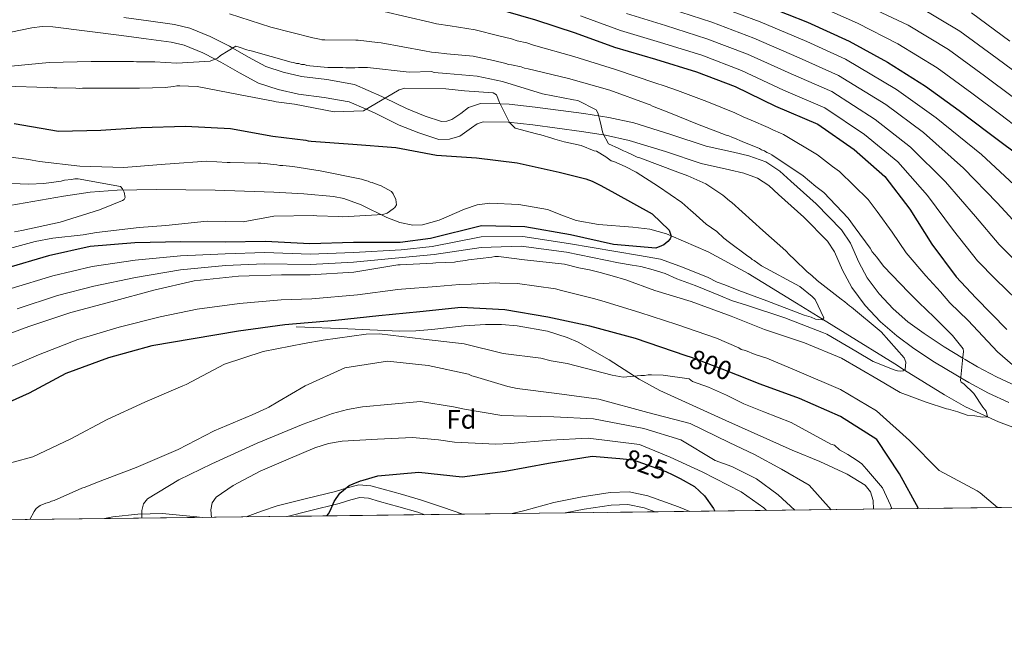
# Model space of a CAD drawing. Units: metres. Extents: x 579917 to 586781, y 4747404 to 4752113.
# Drawn here: x 583755 to 584123, y 4747404 to 4747636 of the extents above; entities that cross this region are included whole.
import ezdxf
from ezdxf.enums import TextEntityAlignment as Align

# ---------------------------------------------------------------- set-up
doc = ezdxf.new("R2010")
doc.units = ezdxf.units.M
doc.header["$MEASUREMENT"] = 0
doc.linetypes.add('DGN Style 3', pattern=[119.94108, 85.67219999999999, -34.26888])
doc.linetypes.add('DGN Style 5', pattern=[59.97054, 25.70166, -34.26888])
for name, color, linetype, lineweight in [('Nivel 11', 7, 'Continuous', 0), ('Nivel 21', 7, 'Continuous', 0), ('Nivel 22', 7, 'Continuous', 0), ('Nivel 37', 7, 'Continuous', 0), ('Nivel 4', 7, 'Continuous', 0), ('Nivel 41', 7, 'Continuous', 0), ('Nivel 49', 7, 'Continuous', 0), ('Nivel 5', 7, 'Continuous', 0), ('Nivel 57', 7, 'Continuous', 0), ('Nivel 61', 7, 'Continuous', 0)]:
    doc.layers.add(name, color=color, linetype=linetype, lineweight=lineweight)
doc.styles.add('Style-Arial', font='txt')
doc.styles.add('Style-Helvetica-Narrow-Oblique', font='txt')

msp = doc.modelspace()

# ---------------------------------------------------------------- linework, layer by layer
at = {"layer": 'Nivel 11', "color": 142, "linetype": 'Continuous', "lineweight": 13}
msp.add_polyline3d([(584133.129999999, 4747480.630000001, 791.74), (584120.4100000001, 4747485.34, 790.57), (584116.2199999988, 4747487.26, 790), (584108.0300000012, 4747491, 788.73), (584100.1600000001, 4747495.439999999, 787.46), (584085.2800000012, 4747504.689999999, 785), (584081.6000000015, 4747506.98, 784.4), (584063.0599999987, 4747518.5, 781.36), (584054.620000001, 4747523.689999999, 780), (584044.9400000013, 4747529.630000001, 778.53), (584026.7899999991, 4747540.73, 776.37), (584011.9100000001, 4747548.84, 775.32), (583998.1000000015, 4747554.77, 775), (583996.2899999991, 4747555.550000001, 775), (583990.129999999, 4747557.25, 776.15), (583983.7600000016, 4747558.1, 775), (583970.8500000015, 4747559.02, 775), (583962.5, 4747560.48, 775), (583957.1600000001, 4747562.52, 775), (583951.7800000012, 4747564.59, 775), (583941.0700000003, 4747566.540000001, 775), (583930.3500000015, 4747567.050000001, 775), (583925.5899999999, 4747566.41, 775), (583920.8399999999, 4747564.790000001, 775), (583911.379999999, 4747560.66, 775), (583905.0899999999, 4747558.9, 773.77), (583901.5100000016, 4747558.800000001, 772.82), (583896.629999999, 4747559.82, 772.19), (583891.8299999982, 4747561.699999999, 770.63), (583882.25, 4747566.34, 770), (583875.6999999993, 4747568.779999999, 770), (583871.8399999999, 4747569.49, 770), (583860.7399999984, 4747570.48, 770), (583849.5899999999, 4747571.130000001, 770), (583827.6400000006, 4747571.85, 770), (583805.6900000013, 4747572.16, 768.88), (583791.0799999982, 4747571.92, 765), (583780.9699999988, 4747571.140000001, 765), (583770.9299999997, 4747569.68, 765), (583750.9200000018, 4747566.15, 765)], dxfattribs=at)
at = {"layer": 'Nivel 21', "color": 7, "linetype": 'DGN Style 3', "lineweight": 0}
for points in [[(583793.4600000009, 4747636.300000001, 784.27), (583802.7899999991, 4747635.09, 784.4300000000001), (583812.4299999997, 4747633.779999999, 784.6), (583818.129999999, 4747632.43, 784.7), (583825.8000000007, 4747629.220000001, 784.84), (583832.9899999984, 4747625.66, 784.98), (583834.2199999988, 4747624.949999999, 785), (583840.0599999987, 4747621.57, 784.9200000000001), (583846.5199999996, 4747618.09, 784.46), (583853.0300000012, 4747615.99, 783.78), (583859.9499999993, 4747614.380000001, 782.9200000000001), (583869.3299999982, 4747613.189999999, 781.73), (583879.75, 4747611.35, 780.6), (583889.9899999984, 4747606.85, 780.01), (583891.1999999993, 4747606.25, 780), (583899.1400000006, 4747602.34, 780), (583906.0700000003, 4747599.560000001, 779.99), (583912.2800000012, 4747597.57, 779.99), (583914.1600000001, 4747597.6, 779.99), (583916.1400000006, 4747598.199999999, 779.99), (583919.4499999993, 4747600.529999999, 779.99), (583922.3200000003, 4747602.73, 779.99), (583926.7899999991, 4747604.199999999, 780), (583934.1499999985, 4747604.060000001, 780), (583937.5500000007, 4747604, 780), (583947.2399999984, 4747602.9, 780.01), (583965.4600000009, 4747600.49, 781.79), (583974.7300000004, 4747599, 783.0500000000001), (583984.1099999994, 4747596.960000001, 783.99), (583997.9499999993, 4747592.67, 784.88), (584011.0700000003, 4747588.279999999, 785.45), (584021.370000001, 4747586.01, 785.54), (584027.0799999982, 4747584.710000001, 785.5600000000001), (584033.4200000018, 4747582.48, 785.66), (584038.6799999997, 4747578.93, 785.88), (584042.7399999984, 4747575.210000001, 786.08), (584052.2899999991, 4747566.720000001, 786.3100000000001), (584061.6900000013, 4747557.109999999, 786.5), (584065.0599999987, 4747552.040000001, 786.5600000000001), (584068.1799999997, 4747544.939999999, 786.64), (584071.2399999984, 4747539.109999999, 786.7), (584075.7399999984, 4747533.15, 786.8100000000001), (584080.9699999988, 4747527.540000001, 787.4300000000001), (584086.5300000012, 4747522.74, 788.02), (584092.5399999991, 4747518.300000001, 788.62), (584100.0700000003, 4747513.380000001, 789.35), (584107, 4747509.16, 790), (584107.8599999994, 4747508.640000001, 790.09), (584112.5399999991, 4747505.92, 790.88), (584119.620000001, 4747502.1, 792.63), (584126.879999999, 4747498.74, 794.37)], [(584073.6499999985, 4747452.74, 805.11), (584073.5100000016, 4747456.029999999, 804.5), (584072.5899999999, 4747459.15, 803.91), (584070.5100000016, 4747461.640000001, 803.66), (584063.8200000003, 4747465.83, 803.66), (584053.620000001, 4747470.51, 803.66), (584043.3000000007, 4747474.810000001, 803.66), (584018.5399999991, 4747485.9, 803.66), (583993.8500000015, 4747497.040000001, 803.66), (583986.0599999987, 4747501.26, 803.62), (583974.8599999994, 4747508.550000001, 803.48), (583963.3500000015, 4747515.15, 803.24), (583959.1900000013, 4747516.9, 802.76), (583951.8200000003, 4747519.24, 800.5600000000001), (583940.4699999988, 4747521.220000001, 796.04), (583934.6600000001, 4747521.640000001, 794.19), (583928.7300000004, 4747521.73, 793.23), (583920.6900000013, 4747521.23, 793.28), (583908.6400000006, 4747519.800000001, 794.32), (583902.6099999994, 4747519.290000001, 794.65), (583896.5899999999, 4747519.24, 794.48), (583877.2199999988, 4747520.050000001, 792.82), (583857.8599999994, 4747520.869999999, 791.15)], [(583839.25, 4747449.84, 818.86), (583844.9699999988, 4747451.949999999, 819.82), (583850.8299999982, 4747453.99, 820.95), (583861.75, 4747456.68, 823.24), (583872.6700000018, 4747459.359999999, 825.54), (583876.9899999984, 4747460.699999999, 826.5), (583881.3200000003, 4747461.83, 827.2), (583885.8399999999, 4747461.48, 827.28), (583890.3900000006, 4747460.189999999, 827.2), (583897.620000001, 4747458.18, 827.32), (583904.8099999987, 4747456.08, 827.41), (583912.629999999, 4747453.42, 827.2), (583920.1499999985, 4747450.84, 827)], [(583938.6600000001, 4747451.07, 827.5600000000001), (583943.3299999982, 4747452.25, 827.6700000000001), (583954.2600000016, 4747455.279999999, 827.62), (583964.75, 4747457.390000001, 827.1), (583975.2699999996, 4747459, 826.37), (583982.3099999987, 4747459.16, 825.85), (583989.2800000012, 4747457.77, 825.33), (584000.75, 4747453.59, 824.4), (584005.0100000016, 4747451.890000001, 824.04)], [(583786.25, 4747449.189999999, 813.15), (583789.4400000013, 4747449.84, 813.45), (583798.7100000009, 4747450.869999999, 814.1700000000001), (583807.9800000004, 4747451.08, 814.91), (583814.379999999, 4747450.5, 816), (583820.7600000016, 4747449.85, 817.2), (583822.9699999988, 4747449.640000001, 817.35)]]:
    msp.add_polyline3d(points, dxfattribs=at)
at = {"layer": 'Nivel 21', "color": 7, "linetype": 'Continuous', "lineweight": 0}
for points in [[(583751.2399999984, 4747630.85, 783.46), (583759.1000000015, 4747632.51, 783.61), (583763.0300000012, 4747633.01, 783.69), (583766.9499999993, 4747632.92, 783.77), (583779.7699999996, 4747631.300000001, 784.02), (583792.5899999999, 4747629.630000001, 784.28), (583801.9100000001, 4747628.41, 784.46), (583811.1999999993, 4747627.16, 784.65), (583816.0399999991, 4747626.01, 784.75), (583823, 4747623.1, 784.9), (583827.620000001, 4747620.810000001, 785), (583829.8099999987, 4747619.720000001, 785.02), (583836.7800000012, 4747615.689999999, 784.76), (583843.870000001, 4747611.869999999, 784.11), (583851.2300000004, 4747609.5, 783.24), (583858.7600000016, 4747607.75, 782.28), (583868.3299999982, 4747606.529999999, 781.13), (583877.7800000012, 4747604.859999999, 780.28), (583884.0899999999, 4747602.09, 780), (583887.1499999985, 4747600.74, 779.94), (583896.3900000006, 4747596.189999999, 779.78), (583903.7899999991, 4747593.220000001, 779.64), (583911.2800000012, 4747590.82, 779.52), (583915.1999999993, 4747590.880000001, 779.45), (583919.129999999, 4747592.07, 779.38), (583923.4400000013, 4747595.109999999, 779.49), (583925.5, 4747596.689999999, 779.54), (583927.8099999987, 4747597.449999999, 779.59), (583937.1099999994, 4747597.279999999, 779.79), (583946.4200000018, 4747596.220000001, 780.01), (583964.4899999984, 4747593.83, 781.79), (583973.4800000004, 4747592.380000001, 783.0500000000001), (583982.3900000006, 4747590.449999999, 783.99), (583995.8900000006, 4747586.26, 784.88), (584009.2800000012, 4747581.779999999, 785.45), (584019.8900000006, 4747579.439999999, 785.54), (584025.2100000009, 4747578.23, 785.5600000000001), (584030.370000001, 4747576.41, 785.66), (584034.5, 4747573.619999999, 785.88), (584038.2199999988, 4747570.210000001, 786.08), (584047.6400000006, 4747561.84, 786.3100000000001), (584056.4299999997, 4747552.859999999, 786.5), (584059.129999999, 4747548.790000001, 786.5600000000001), (584062.1099999994, 4747542.02, 786.9300000000001), (584065.5300000012, 4747535.5, 787.3000000000001), (584070.5799999982, 4747528.810000001, 787.72), (584076.2899999991, 4747522.68, 788.15), (584082.3299999982, 4747517.48, 788.5500000000001), (584088.6999999993, 4747512.77, 788.95), (584096.4800000004, 4747507.689999999, 789.4200000000001), (584104.4200000018, 4747502.85, 789.89), (584106.3200000003, 4747501.75, 790), (584109.25, 4747500.040000001, 790.29), (584116.6099999994, 4747496.07, 791.76), (584124.2699999996, 4747492.529999999, 793.66)], [(583854.5100000016, 4747450.029999999, 821.45), (583862.879999999, 4747452.09, 823.24), (583873.9400000013, 4747454.800000001, 825.54), (583878.2899999991, 4747456.16, 826.5), (583881.75, 4747457.060000001, 827.2), (583885, 4747456.810000001, 827.28), (583889.1099999994, 4747455.640000001, 827.2), (583896.3299999982, 4747453.640000001, 827.32), (583903.3900000006, 4747451.57, 827.41), (583906.0500000007, 4747450.67, 827.34)], [(583958.5, 4747451.32, 827.46), (583965.5700000003, 4747452.74, 827.1), (583975.6900000013, 4747454.279999999, 826.37), (583981.8900000006, 4747454.42, 825.85), (583988.0100000016, 4747453.210000001, 825.33), (583992.0599999987, 4747451.73, 824.99)]]:
    msp.add_polyline3d(points, dxfattribs=at)
at = {"layer": 'Nivel 22', "color": 30, "linetype": 'DGN Style 5', "lineweight": 30, "flags": 128}
for points, elevation in [([(584022.870000001, 4747502.76), (584017.1700000018, 4747504.99), (584005.629999999, 4747509.32), (584003.620000001, 4747510.01)], 800), ([(583978.9200000018, 4747471.609999999), (583983.8500000015, 4747471.189999999), (583996.1099999994, 4747466.74), (583998.620000001, 4747465.550000001)], 825)]:
    msp.add_lwpolyline(points, dxfattribs=dict(at, elevation=elevation))
at = {"layer": 'Nivel 4', "color": 30, "linetype": 'Continuous', "lineweight": 30, "flags": 128}
for points, elevation in [([(583931.4600000009, 4747640.07), (583947.3299999982, 4747635.51), (583962.120000001, 4747630.59), (583976.9100000001, 4747625.310000001), (583992.1900000013, 4747620.74), (584007.5700000003, 4747616.060000001), (584022, 4747610.540000001), (584037.0399999991, 4747603.220000001), (584052.9100000001, 4747596.49), (584066.379999999, 4747587), (584077.9299999997, 4747576.91), (584087.1900000013, 4747564.77), (584095.4899999984, 4747551.67), (584104.5100000016, 4747539.529999999), (584111.8500000015, 4747531.720000001), (584123.5199999996, 4747519.83)], 800), ([(584033.8299999982, 4747640.640000001), (584048.9800000004, 4747634.640000001), (584064.6099999994, 4747627.550000001), (584078.9299999997, 4747619.630000001), (584093.120000001, 4747610.74), (584105.629999999, 4747601.609999999), (584116.3299999982, 4747593.560000001), (584117.4100000001, 4747592.84), (584130.1600000001, 4747583.220000001)], 825), ([(583752.5899999999, 4747596.82), (583769.0700000003, 4747593.939999999), (583784.9400000013, 4747594.310000001), (583799.9600000009, 4747595.279999999), (583816.5500000007, 4747595.77), (583833.3900000006, 4747594.939999999), (583849.1400000006, 4747592.060000001), (583861.5199999996, 4747590.5), (583862.3599999994, 4747590.26), (583863.5599999987, 4747590.140000001), (583879.0700000003, 4747589.07), (583895.1799999997, 4747587.75), (583910.3299999982, 4747585), (583925.3599999994, 4747583.92), (583940.5100000016, 4747582.130000001), (583956.1400000006, 4747578.65), (583966.120000001, 4747576.130000001), (583968.5300000012, 4747575.17), (583971.7699999996, 4747573.609999999), (583977.0599999987, 4747570.720000001), (583991.0100000016, 4747563.040000001), (583997.2699999996, 4747556.91), (583998.1099999994, 4747554.75), (583997.629999999, 4747553.66), (583996.7899999991, 4747552.699999999), (583995.3500000015, 4747551.5), (583994.5, 4747551.140000001), (583992.3399999999, 4747550.18), (583976.5199999996, 4747551.619999999), (583960.3900000006, 4747555.16), (583943.3099999987, 4747558.17), (583927.1999999993, 4747558.52), (583908.0599999987, 4747553.82), (583896.75, 4747552.32), (583879.3999999985, 4747552.32), (583862.9800000004, 4747551.790000001), (583846.5100000016, 4747552.74), (583831.3599999994, 4747552.5), (583814.7699999996, 4747552.609999999), (583797.5799999982, 4747552.24), (583780.9899999984, 4747550.790000001), (583765.3599999994, 4747547.290000001), (583749.2600000016, 4747542.6)], 775), ([(584003.620000001, 4747510.01), (583984.7199999988, 4747516.529999999), (583967.6499999985, 4747521.1), (583951.9600000009, 4747524.43), (583935.8500000015, 4747527.18), (583919.620000001, 4747528.02), (583904.1099999994, 4747526.449999999), (583888.8399999999, 4747524.880000001), (583872.6099999994, 4747523.18), (583853.620000001, 4747521.609999999), (583836.3099999987, 4747519.199999999), (583819.4800000004, 4747516.300000001), (583803.9699999988, 4747513.77), (583787.75, 4747509.310000001), (583771.879999999, 4747503.42), (583758.1799999997, 4747496.08), (583746.6400000006, 4747490.9)], 800), ([(584090.4200000018, 4747452.949999999), (584083.3900000006, 4747465.949999999), (584074.8500000015, 4747478.810000001), (584061.379999999, 4747487.34), (584045.9899999984, 4747494.060000001), (584031.3500000015, 4747499.449999999), (584022.870000001, 4747502.76)], 800), ([(583869.4100000001, 4747450.210000001), (583870.0100000016, 4747450.93), (583870.6099999994, 4747452.130000001), (583872.1700000018, 4747455.619999999), (583874.2100000009, 4747458.75), (583877.6999999993, 4747461.51), (583879.2600000016, 4747462.24), (583882.0199999996, 4747463.32), (583882.9800000004, 4747463.560000001), (583888.3900000006, 4747465.119999999), (583903.7800000012, 4747466.58), (583920.0100000016, 4747464.779999999), (583936, 4747466.949999999), (583952.2300000004, 4747469.85), (583968.5799999982, 4747472.5), (583978.9200000018, 4747471.609999999)], 825), ([(583998.620000001, 4747465.550000001), (584001.3999999985, 4747464.220000001), (584006.7199999988, 4747461.17), (584010.4600000009, 4747457.68), (584013.9100000001, 4747452.93), (584014.3299999982, 4747452)], 825)]:
    msp.add_lwpolyline(points, dxfattribs=dict(at, elevation=elevation))
at = {"layer": 'Nivel 49', "color": 7, "linetype": 'Continuous', "lineweight": 0, "extrusion": (-0.111221146307776, -0.001374765273286324, 0.9937947306332569), "elevation": -70610.19380747968, "flags": 128}
msp.add_lwpolyline([(-4739871.136241317, 641042.6838293448), (-4739871.136241317, 638112.6195700131)], dxfattribs=at)
at = {"layer": 'Nivel 5', "color": 30, "linetype": 'Continuous', "lineweight": 0, "flags": 128}
for points, elevation in [([(583752.1400000006, 4747702.890000001), (583770.2300000004, 4747700.199999999), (583782.6799999997, 4747698.65), (583805.8299999982, 4747693.949999999), (583823.0899999999, 4747691.460000001), (583842.2399999984, 4747688.290000001), (583857.9800000004, 4747685.790000001), (583869.8000000007, 4747684), (583885.3399999999, 4747681.220000001), (583905.370000001, 4747677.09), (583922.1900000013, 4747672.960000001), (583938.129999999, 4747668.189999999), (583954.9699999988, 4747662.08), (583970.5500000007, 4747655.92), (583985.8399999999, 4747650.300000001), (583999.6999999993, 4747645.9), (584015.0799999982, 4747640.75), (584031.25, 4747634.699999999), (584048.8000000007, 4747627.35), (584063.2100000009, 4747620.82), (584082.2100000009, 4747609.470000001), (584097.1000000015, 4747598.85), (584114, 4747585.24), (584128.0100000016, 4747572.279999999)], 820), ([(583890.7100000009, 4747638.6), (583907.8399999999, 4747634.619999999), (583910.4200000018, 4747634.040000001), (583915.4400000013, 4747633.199999999), (583924.8299999982, 4747631.710000001), (583933.7100000009, 4747629.560000001), (583938.4200000018, 4747628.33), (583940.5300000012, 4747627.68), (583944.120000001, 4747626.859999999), (583946.6600000001, 4747626), (583961.6600000001, 4747621.810000001), (583977.25, 4747616.91), (583992.3299999982, 4747611.890000001), (583995.4299999997, 4747610.84), (584000.4299999997, 4747609.050000001), (584011.3200000003, 4747604.93), (584021.8000000007, 4747600.77), (584024.9499999993, 4747599.310000001), (584027.9600000009, 4747598.029999999), (584034.25, 4747595.210000001), (584036.1000000015, 4747594.369999999), (584038.879999999, 4747593.119999999), (584039.9899999984, 4747592.640000001), (584052.6999999993, 4747585.040000001), (584058.3900000006, 4747580.720000001), (584060.9899999984, 4747578.779999999), (584071.620000001, 4747568.359999999), (584075, 4747563.91), (584080.6099999994, 4747556.16), (584085.870000001, 4747548.449999999), (584093.2399999984, 4747539.9), (584098.6799999997, 4747533.84), (584102.1999999993, 4747529.790000001), (584109.0300000012, 4747523.199999999), (584120, 4747511.48), (584125.6000000015, 4747506.67)], 795), ([(583997.8200000003, 4747639.609999999), (584013.2100000009, 4747634.58), (584028.9400000013, 4747628.66), (584045.8599999994, 4747621.32), (584060.6400000006, 4747614.74), (584078.25, 4747603.85), (584092.3099999987, 4747593.359999999), (584107.3000000007, 4747580.119999999), (584119.879999999, 4747567.130000001), (584128.7199999988, 4747557.529999999)], 815), ([(584051.6499999985, 4747641.359999999), (584067.6700000018, 4747634.279999999), (584082.7600000016, 4747626.550000001), (584097.3999999985, 4747617.57), (584110.3599999994, 4747608.09), (584121.1900000013, 4747600.02), (584134.9400000013, 4747589.57)], 830), ([(584070.7100000009, 4747641.01), (584086.6000000015, 4747633.470000001), (584101.6799999997, 4747624.4), (584115.0899999999, 4747614.58), (584126.0399999991, 4747606.48)], 835), ([(584090.4299999997, 4747640.4), (584105.9600000009, 4747631.23), (584119.8299999982, 4747621.07), (584130.8999999985, 4747612.939999999)], 840), ([(583832.9800000004, 4747637.67), (583848.4899999984, 4747632.75), (583864.120000001, 4747628.790000001), (583866.6499999985, 4747628.310000001), (583867.4899999984, 4747628.07), (583868.5700000003, 4747628.07), (583880.2300000004, 4747627.84), (583881.0700000003, 4747627.84), (583888.2899999991, 4747627), (583889.7300000004, 4747626.880000001), (583905.8399999999, 4747623.880000001), (583908.4899999984, 4747623.4), (583910.0500000007, 4747623.279999999), (583914.2600000016, 4747622.810000001), (583924, 4747621.970000001), (583931.6900000013, 4747620.290000001), (583936.2600000016, 4747619.210000001), (583937.2199999988, 4747618.85), (583938.4200000018, 4747618.73), (583942.0300000012, 4747617.890000001), (583943.2300000004, 4747617.41), (583944.5599999987, 4747617.17), (583959.7100000009, 4747613.57), (583975.1000000015, 4747609.25), (583989.4100000001, 4747603.970000001), (583990.25, 4747603.73), (583991.0899999999, 4747603.25), (583997.2199999988, 4747600.85)], 790), ([(583964.2300000004, 4747636.92), (583979.1499999985, 4747631.560000001), (583994.0599999987, 4747627.029999999), (584009.4499999993, 4747622.24), (584024.3200000003, 4747616.58), (584039.9800000004, 4747609.25), (584055.4899999984, 4747602.57), (584070.3399999999, 4747592.619999999), (584082.7199999988, 4747582.390000001), (584093.8900000006, 4747569.890000001), (584103.620000001, 4747556.82), (584112.5799999982, 4747545.529999999), (584119.2300000004, 4747538.66), (584131.0700000003, 4747527.23)], 805), ([(583981.379999999, 4747637.800000001), (583995.9400000013, 4747633.32), (584011.3299999982, 4747628.41), (584026.629999999, 4747622.619999999), (584042.9200000018, 4747615.279999999), (584058.0599999987, 4747608.66), (584074.2899999991, 4747598.24), (584087.5100000016, 4747587.880000001), (584100.5899999999, 4747575), (584111.75, 4747561.98), (584120.6499999985, 4747551.529999999), (584126.6099999994, 4747545.59)], 810), ([(584110.2300000004, 4747638.060000001), (584124.5599999987, 4747627.550000001)], 845), ([(583751.4400000013, 4747618.220000001), (583765.6499999985, 4747619.6), (583781.2699999996, 4747619.970000001), (583797.1400000006, 4747619.859999999), (583798.2300000004, 4747619.74), (583805.0799999982, 4747619.74), (583813.370000001, 4747619.27), (583825.7600000016, 4747620), (583828.5199999996, 4747621.199999999), (583829.6000000015, 4747622.16), (583835.370000001, 4747625.65), (583836.5700000003, 4747625.290000001), (583839.4600000009, 4747624.33), (583840.3000000007, 4747623.970000001), (583841.1400000006, 4747623.85), (583856.0500000007, 4747619.65), (583856.8900000006, 4747619.529999999), (583857.9800000004, 4747619.17), (583858.9400000013, 4747619.17), (583859.8999999985, 4747618.810000001), (583860.9800000004, 4747618.810000001), (583861.9400000013, 4747618.449999999), (583863.0300000012, 4747618.33), (583869.7600000016, 4747617.73), (583872.0399999991, 4747617.74), (583873.25, 4747617.619999999), (583875.4100000001, 4747617.619999999), (583876.4899999984, 4747617.5), (583879.8599999994, 4747617.5), (583881.1799999997, 4747617.619999999), (583884.5500000007, 4747617.619999999), (583900.1700000018, 4747615.939999999), (583908.4400000013, 4747616.23), (583909.5199999996, 4747615.869999999), (583914.1400000006, 4747615.49), (583925.6000000015, 4747614.5), (583934.9899999984, 4747612.449999999), (583950.0199999996, 4747607.890000001), (583961.5199999996, 4747605.59), (583963.1999999993, 4747605.35), (583969.9800000004, 4747601.880000001), (583970.7100000009, 4747600.800000001), (583971.5, 4747597.57), (583972.5100000016, 4747593.109999999)], 785), ([(583749.1799999997, 4747610.699999999), (583764.9299999997, 4747610.220000001), (583766.129999999, 4747610.35), (583767.3299999982, 4747610.109999999), (583768.5300000012, 4747610.109999999), (583775.629999999, 4747609.99), (583776.8299999982, 4747609.869999999), (583778.0300000012, 4747609.99), (583793.0599999987, 4747610), (583799.4299999997, 4747610), (583809.0500000007, 4747610.25), (583810.0100000016, 4747610.369999999), (583812.1799999997, 4747610.609999999), (583813.379999999, 4747610.85), (583814.4600000009, 4747610.85), (583820.9499999993, 4747610.619999999), (583836.9400000013, 4747607.5), (583849.4499999993, 4747605.1), (583850.4100000001, 4747604.859999999), (583857.2600000016, 4747604.02), (583872.1700000018, 4747601.140000001), (583883.1099999994, 4747601.51), (583896.4499999993, 4747609.33), (583898.4899999984, 4747609.93), (583913.879999999, 4747609.699999999), (583920.8599999994, 4747608.98), (583931.5599999987, 4747608.27), (583932.7600000016, 4747607.43), (583933.8399999999, 4747604.66), (583937.6900000013, 4747597.09), (583939.7399999984, 4747595.050000001), (583947.6700000018, 4747592.890000001), (583949.379999999, 4747592.52), (583953.4800000004, 4747591.310000001), (583954.5599999987, 4747590.949999999), (583958.0300000012, 4747589.869999999), (583958.6499999985, 4747589.779999999), (583964.4200000018, 4747588.58), (583969.2699999996, 4747586.550000001), (583970.1099999994, 4747586.43), (583973.6600000001, 4747584.34), (583975.6099999994, 4747582.83), (583976.5700000003, 4747582.59), (583980.870000001, 4747580.73), (583984.9600000009, 4747578.57), (583993.370000001, 4747573.279999999), (584002.0300000012, 4747567.27), (584005.4499999993, 4747564.300000001), (584006.1700000018, 4747563.699999999), (584011.1700000018, 4747559.140000001)], 780), ([(583997.2199999988, 4747600.85), (584007.9200000018, 4747596.529999999), (584018.629999999, 4747592.439999999), (584019.5899999999, 4747592.199999999), (584020.6700000018, 4747591.6), (584021.75, 4747591.24), (584024.6400000006, 4747590.040000001), (584031.0100000016, 4747587.4), (584031.8500000015, 4747586.92), (584032.9299999997, 4747586.560000001), (584033.7800000012, 4747585.960000001), (584034.8599999994, 4747585.6), (584035.6999999993, 4747585.119999999), (584047.370000001, 4747577.189999999), (584052.120000001, 4747573.220000001), (584055.129999999, 4747570.960000001), (584064.1499999985, 4747561.35), (584066.8200000003, 4747557.779999999), (584072.3900000006, 4747550.15), (584073.1799999997, 4747548.810000001), (584074.870000001, 4747546.880000001), (584077.379999999, 4747543.460000001), (584086.8399999999, 4747533.710000001), (584090.5799999982, 4747529.9), (584096.3500000015, 4747524.41), (584103.1700000018, 4747517.640000001), (584107.1499999985, 4747512.65), (584107.2699999996, 4747511.58), (584107.0300000012, 4747509.540000001), (584106.2300000004, 4747500.800000001), (584106.4299999997, 4747500.16), (584107.3599999994, 4747499.49), (584111.129999999, 4747495.91), (584114.5599999987, 4747490.790000001), (584115.7800000012, 4747489.32), (584116.2199999988, 4747487.24), (584114.3399999999, 4747487.060000001), (584111.5100000016, 4747487.619999999), (584108.6400000006, 4747487.810000001), (584105.2399999984, 4747489.1), (584101.75, 4747490.060000001), (584100.9100000001, 4747490.18), (584093.3299999982, 4747492.699999999), (584083.5899999999, 4747496.300000001), (584075.4200000018, 4747501.109999999), (584061.7100000009, 4747509.15), (584047.8399999999, 4747514.9), (584032.8900000006, 4747519.880000001), (584020.4299999997, 4747524.869999999), (584005.4699999988, 4747530.35), (583992.0100000016, 4747534.34), (583981.0500000007, 4747538.33), (583976.0599999987, 4747539.83), (583971.5100000016, 4747541.060000001), (583967.5399999991, 4747542.09), (583963.6000000015, 4747542.82), (583958.2300000004, 4747544.189999999), (583943.1999999993, 4747545.859999999), (583933.5300000012, 4747547.08), (583932.2100000009, 4747547.08), (583931.0100000016, 4747546.84), (583922.3500000015, 4747545.869999999), (583921.2699999996, 4747545.630000001), (583918.0199999996, 4747545.26), (583917.0599999987, 4747545.02), (583910.0899999999, 4747544.779999999), (583909.0100000016, 4747544.66), (583896.75, 4747543.93), (583895.9100000001, 4747543.93), (583879.4400000013, 4747541.279999999), (583863.2100000009, 4747540.189999999), (583852.3900000006, 4747540.300000001), (583836.3999999985, 4747539.810000001), (583819.8099999987, 4747538), (583804.7800000012, 4747534.51), (583789.1499999985, 4747530.290000001), (583773.6499999985, 4747526.199999999), (583758.0199999996, 4747520.9), (583742.0399999991, 4747515.119999999)], 790), ([(583972.5100000016, 4747593.109999999), (583974.620000001, 4747589.15), (583978.4699999988, 4747587.470000001), (583980.2600000016, 4747586.529999999), (583981.4600000009, 4747586.050000001), (583983.379999999, 4747585.210000001), (583985.3099999987, 4747584.25), (583986.3900000006, 4747583.890000001), (584000.5799999982, 4747578.609999999), (584004.3099999987, 4747577.17), (584011.0399999991, 4747574.290000001), (584017.4100000001, 4747569.960000001), (584019.8200000003, 4747567.92), (584020.7800000012, 4747567.199999999), (584032.3200000003, 4747556.75), (584040.8500000015, 4747549.17), (584042.2899999991, 4747547.73), (584043.9699999988, 4747546.16), (584048.8999999985, 4747541.359999999), (584050.5899999999, 4747540.029999999), (584052.629999999, 4747538.109999999), (584061.5199999996, 4747531.140000001), (584062.9699999988, 4747530.17), (584064.6499999985, 4747528.630000001), (584065.4899999984, 4747528.15), (584076.4699999988, 4747518.9), (584085.129999999, 4747509.279999999), (584085.7300000004, 4747507.6), (584085.4899999984, 4747504.84), (584084.7699999996, 4747504.359999999), (584083.5700000003, 4747504.23), (584082.6099999994, 4747504.35), (584081.4100000001, 4747504.83), (584075.9899999984, 4747506.880000001), (584075.1499999985, 4747507.24), (584073.5899999999, 4747507.84), (584067.1000000015, 4747511.800000001), (584056.2699999996, 4747518.050000001), (584054.9499999993, 4747518.529999999), (584040.4899999984, 4747524.220000001), (584026.5500000007, 4747528.790000001), (584020.5399999991, 4747530.720000001), (584016.4499999993, 4747532.4), (584007.0700000003, 4747536.25), (584000.2199999988, 4747538.77), (583995.7800000012, 4747540.699999999), (583991.3299999982, 4747542.140000001), (583986.7600000016, 4747543.34), (583983.5199999996, 4747543.82), (583978.3500000015, 4747544.779999999), (583958.9899999984, 4747548.77), (583942.0500000007, 4747551), (583927.0199999996, 4747550.43), (583909.5399999991, 4747547.800000001), (583897.4899999984, 4747546.77), (583879.3999999985, 4747544.960000001), (583863.2300000004, 4747544.060000001), (583846.0199999996, 4747544.32), (583831.5100000016, 4747543.689999999), (583814.6999999993, 4747542.07), (583797.8599999994, 4747539.199999999), (583782.2800000012, 4747536.029999999), (583768.6799999997, 4747532.48), (583753.629999999, 4747527.6)], 785), ([(583749.4100000001, 4747549.76), (583760.379999999, 4747552.75), (583767.0100000016, 4747553.949999999), (583778.3200000003, 4747555.24), (583783.3299999982, 4747556.029999999), (583799.1900000013, 4747557.960000001), (583809.2300000004, 4747558.73), (583824.6799999997, 4747560.23), (583838.0899999999, 4747560), (583849.5700000003, 4747562.16), (583864.379999999, 4747562.43), (583865.6999999993, 4747562.310000001), (583873.75, 4747562.07), (583875.3200000003, 4747561.949999999), (583890.3500000015, 4747562.800000001), (583891.9100000001, 4747563.279999999), (583894.1900000013, 4747564.85), (583894.7899999991, 4747565.449999999), (583895.3900000006, 4747566.41), (583895.1499999985, 4747568.34), (583894.1900000013, 4747570.5), (583893.5899999999, 4747571.34), (583889.7399999984, 4747573.5), (583888.8999999985, 4747573.74), (583887.2100000009, 4747574.34), (583886.370000001, 4747574.699999999), (583885.5300000012, 4747574.82), (583884.8099999987, 4747575.18), (583883.8500000015, 4747575.42), (583882.2800000012, 4747576.02), (583866.8900000006, 4747579.140000001), (583856.6700000018, 4747580.699999999), (583852.9499999993, 4747581.060000001), (583851.8599999994, 4747581.060000001), (583850.6600000001, 4747581.300000001), (583847.1700000018, 4747581.66), (583844.7699999996, 4747581.9), (583843.6900000013, 4747581.890000001), (583833.2300000004, 4747582.25), (583832.1499999985, 4747582.25), (583824.4499999993, 4747582.73), (583810.870000001, 4747581.76), (583808.9400000013, 4747581.640000001), (583793.5599999987, 4747580.300000001), (583777.0899999999, 4747580.779999999), (583762.0599999987, 4747582.57), (583759.2899999991, 4747583.050000001), (583757.9699999988, 4747583.290000001), (583749.3099999987, 4747584.49)], 770), ([(583752.6900000013, 4747556.359999999), (583755.4600000009, 4747556.84), (583769.7600000016, 4747559.859999999), (583784.4299999997, 4747564.550000001), (583789.6000000015, 4747566.6), (583792.9600000009, 4747568.040000001), (583793.6799999997, 4747568.4), (583794.0399999991, 4747569.119999999), (583793.6799999997, 4747571.17), (583793.0799999982, 4747572.369999999), (583792.2399999984, 4747573.210000001), (583776.4899999984, 4747576.09), (583775.1700000018, 4747576.09), (583773.9600000009, 4747575.85), (583771.3200000003, 4747575.6), (583770.120000001, 4747575.24), (583763.629999999, 4747574.4), (583757.9699999988, 4747574.16), (583741.75, 4747574.75)], 765), ([(584011.1700000018, 4747559.140000001), (584015.1400000006, 4747556.380000001), (584017.7800000012, 4747553.970000001), (584019.8299999982, 4747552.290000001), (584026.1999999993, 4747547.6), (584027.7699999996, 4747546.52), (584028.370000001, 4747545.92), (584029.0899999999, 4747545.560000001), (584031.8500000015, 4747543.640000001), (584046.1700000018, 4747535.949999999), (584050.7399999984, 4747532.109999999), (584051.8200000003, 4747531.029999999), (584055.1499999985, 4747524.220000001), (584054.4299999997, 4747523.49), (584052.0300000012, 4747523.74), (584050.3500000015, 4747524.460000001), (584047.6999999993, 4747525.18), (584033.7899999991, 4747530.540000001), (584023.3200000003, 4747534.380000001), (584018.129999999, 4747536.49), (584015.25, 4747537.449999999), (584011.6400000006, 4747539.369999999), (584001.3099999987, 4747543.460000001), (583994.0899999999, 4747546.109999999), (583986.1600000001, 4747547.49), (583959.6900000013, 4747551.960000001), (583942.6799999997, 4747554.59), (583927.1099999994, 4747554.470000001), (583908.8000000007, 4747550.810000001), (583897.120000001, 4747549.540000001), (583879.3999999985, 4747548.640000001), (583863.1099999994, 4747547.93), (583846.2699999996, 4747548.529999999), (583831.4299999997, 4747548.09), (583814.7399999984, 4747547.34), (583797.7199999988, 4747545.720000001), (583781.6400000006, 4747543.41), (583767.0199999996, 4747539.880000001), (583751.4400000013, 4747535.1)], 780), ([(583746.120000001, 4747503.810000001), (583761.5899999999, 4747510.359999999), (583776.3099999987, 4747516.119999999), (583791.7399999984, 4747520.710000001), (583807.0899999999, 4747524.58), (583820.9699999988, 4747527.380000001), (583836.7100000009, 4747529.560000001), (583852.2899999991, 4747530.859999999), (583863.8000000007, 4747531.34), (583880.8099999987, 4747532.73), (583895.8999999985, 4747534.77), (583897.2800000012, 4747534.869999999), (583910.3999999985, 4747535.949999999), (583918.9899999984, 4747536.630000001), (583923.3599999994, 4747536.82), (583932.2199999988, 4747537.220000001), (583933.9699999988, 4747537.17), (583940.6600000001, 4747537), (583954.8900000006, 4747535.060000001), (583957.120000001, 4747534.369999999), (583969.0599999987, 4747531.41), (583972.120000001, 4747530.5), (583986.2899999991, 4747526.23), (584000.1799999997, 4747521.699999999), (584015.0199999996, 4747516.540000001), (584023.3399999999, 4747512.98), (584024.1799999997, 4747512.380000001), (584025.8200000003, 4747511.960000001), (584029.4299999997, 4747510.52), (584033.7600000016, 4747509.07), (584045.8999999985, 4747504.02), (584061.3000000007, 4747497.439999999), (584074.75, 4747489.470000001), (584087.0599999987, 4747478.359999999), (584098.1400000006, 4747467.210000001), (584112.4499999993, 4747459.529999999), (584113.5300000012, 4747458.810000001), (584120.0199999996, 4747453.310000001)], 795), ([(584080.4899999984, 4747452.82), (584080.0700000003, 4747454.210000001), (584077.0799999982, 4747460.689999999), (584071.0899999999, 4747467.67), (584069.25, 4747469.699999999), (584067.5700000003, 4747470.9), (584064.0500000007, 4747473.109999999), (584060.9299999997, 4747474.91), (584059.1099999994, 4747476.640000001), (584057.7600000016, 4747477.01), (584042.8900000006, 4747485.07), (584032.6499999985, 4747489.109999999), (584025.1700000018, 4747492.1), (584018.7600000016, 4747495.290000001), (584011.9899999984, 4747498.279999999), (584006.0100000016, 4747500.369999999), (584004.7600000016, 4747501.460000001), (583995.0500000007, 4747502.82), (583990.7600000016, 4747502.859999999), (583989.4400000013, 4747502.859999999), (583988.1099999994, 4747502.619999999), (583986.6700000018, 4747502.619999999), (583980.0599999987, 4747502.02), (583976.0599999987, 4747502.82), (583959.2399999984, 4747507.15), (583953.2300000004, 4747508.109999999), (583949.379999999, 4747509.08), (583935.3299999982, 4747510.890000001), (583920.6700000018, 4747514.49), (583905.5199999996, 4747516.16), (583889.0500000007, 4747518.199999999), (583884.120000001, 4747518.08), (583868.0100000016, 4747515.9), (583860.9100000001, 4747514.58), (583845.5300000012, 4747511.560000001), (583831.1000000015, 4747506.869999999), (583816.8000000007, 4747499.290000001), (583815.6000000015, 4747498.810000001), (583801.4200000018, 4747492.67), (583787.2300000004, 4747486.17), (583773.7699999996, 4747478.949999999), (583759.4699999988, 4747472.33), (583744.6900000013, 4747468.35)], 805), ([(584057.8900000006, 4747452.540000001), (584049.620000001, 4747461.689999999), (584039.2600000016, 4747467.66), (584029.1600000001, 4747473.16), (584019.6700000018, 4747477.640000001), (584005.2100000009, 4747484.68), (583989.379999999, 4747488.83), (583970.9600000009, 4747493.77), (583955.3599999994, 4747495.880000001), (583940.5300000012, 4747497.82), (583936.9800000004, 4747498.550000001), (583924.5399999991, 4747502.34), (583923.5799999982, 4747502.58), (583922.2600000016, 4747503.189999999), (583907.2300000004, 4747506.42), (583892.0799999982, 4747507.98), (583876.0899999999, 4747505.560000001), (583861.3099999987, 4747498.83), (583851.0899999999, 4747492.810000001), (583847.7300000004, 4747490.880000001), (583847, 4747490.4), (583841.4699999988, 4747488), (583827.2899999991, 4747481.98), (583813.8299999982, 4747475), (583798.0899999999, 4747468.26), (583783.6600000001, 4747462.84), (583779.0899999999, 4747460.91), (583777.7699999996, 4747460.550000001), (583767.4299999997, 4747455.98), (583766.4699999988, 4747455.74), (583765.75, 4747455.380000001), (583764.3099999987, 4747455.02), (583762.2699999996, 4747454.050000001), (583760.6999999993, 4747452.970000001), (583759.9800000004, 4747451.890000001), (583758.3599999994, 4747448.84)], 810), ([(584044.2199999988, 4747452.380000001), (584037.9800000004, 4747458.08), (584030, 4747464.029999999), (584020.6700000018, 4747468.67), (584014.5399999991, 4747470.92), (584001.6999999993, 4747478.640000001), (583987.8099999987, 4747482.85), (583969.0100000016, 4747486.49), (583954.1900000013, 4747487.18), (583939.1900000013, 4747487.560000001), (583934.7800000012, 4747487.76), (583920.7899999991, 4747490.07), (583916.6799999997, 4747490.92), (583904.3299999982, 4747492.98), (583893.5199999996, 4747491.939999999), (583882.7100000009, 4747490.9), (583877.0500000007, 4747489.98), (583871.4899999984, 4747488.470000001), (583860.5899999999, 4747484.52), (583843.3399999999, 4747477.369999999), (583826.3399999999, 4747469.720000001), (583814.1000000015, 4747463.68), (583802.4200000018, 4747456.6), (583800.8900000006, 4747454.73), (583800.2899999991, 4747452.220000001), (583800.2100000009, 4747449.359999999)], 815), ([(584033.620000001, 4747452.24), (584032.6499999985, 4747453.210000001), (584024.1700000018, 4747459.189999999), (584009.6900000013, 4747466.67), (583997.7100000009, 4747472.16), (583986.2399999984, 4747476.869999999), (583967.0500000007, 4747479.210000001), (583953.0100000016, 4747478.48), (583937.8500000015, 4747477.300000001), (583932.5700000003, 4747476.970000001), (583917.0500000007, 4747477.800000001), (583911.1099999994, 4747478.65), (583901.4299999997, 4747479.529999999), (583888.2899999991, 4747478.84), (583875.1400000006, 4747478.16), (583869.9400000013, 4747477.310000001), (583864.8999999985, 4747475.619999999), (583854.9499999993, 4747471.41), (583844.4100000001, 4747466.93), (583834.379999999, 4747461.540000001), (583828.0300000012, 4747457.210000001), (583826.5199999996, 4747455.15), (583826.0799999982, 4747452.460000001), (583826.2199999988, 4747449.68)], 820)]:
    msp.add_lwpolyline(points, dxfattribs=dict(at, elevation=elevation))
at = {"layer": 'Nivel 57', "color": 92, "linetype": 'DGN Style 3', "lineweight": 0}
msp.add_polyline3d([(582432.6799999997, 4747432.939999999, 707.52), (583374.4699999988, 4747444.1, 805), (586286.129999999, 4747480.09, 1130.91)], dxfattribs=at)
at = {"layer": 'Nivel 61', "color": 7, "linetype": 'Continuous', "lineweight": 0, "flags": 128}
msp.add_lwpolyline([(579917.4200000018, 4752030.640000001), (583318.25, 4752070.99), (586719.1000000015, 4752113.029999999), (586748.3599999994, 4749799.58), (586777.6099999994, 4747486.16), (583374.4699999988, 4747444.1), (579971.3599999994, 4747403.76), (579944.379999999, 4749717.199999999)], close=True, dxfattribs=at)

# ---------------------------------------------------------------- texts
at = {"layer": 'Nivel 37', "color": 92, "linetype": 'Continuous', "lineweight": 0, "style": 'Style-Arial'}
msp.add_text('Fd', height=6.99996, rotation=0.03076386609112912, dxfattribs=at).set_placement((583919.683056023, 4747486.282779556, 816.54), align=Align.MIDDLE_CENTER)
at = {"layer": 'Nivel 41', "color": 7, "linetype": 'Continuous', "lineweight": 0, "style": 'Style-Helvetica-Narrow-Oblique'}
for s, rotation, p in [('800', 339.4357929012475, (584012.8357534856, 4747506.608356204, 800)), ('825', 340.0911948648422, (583988.6194669306, 4747469.454530532, 825))]:
    msp.add_text(s, height=6.99996, rotation=rotation, dxfattribs=at).set_placement(p, align=Align.MIDDLE_CENTER)

doc.saveas('drawing.dxf')
